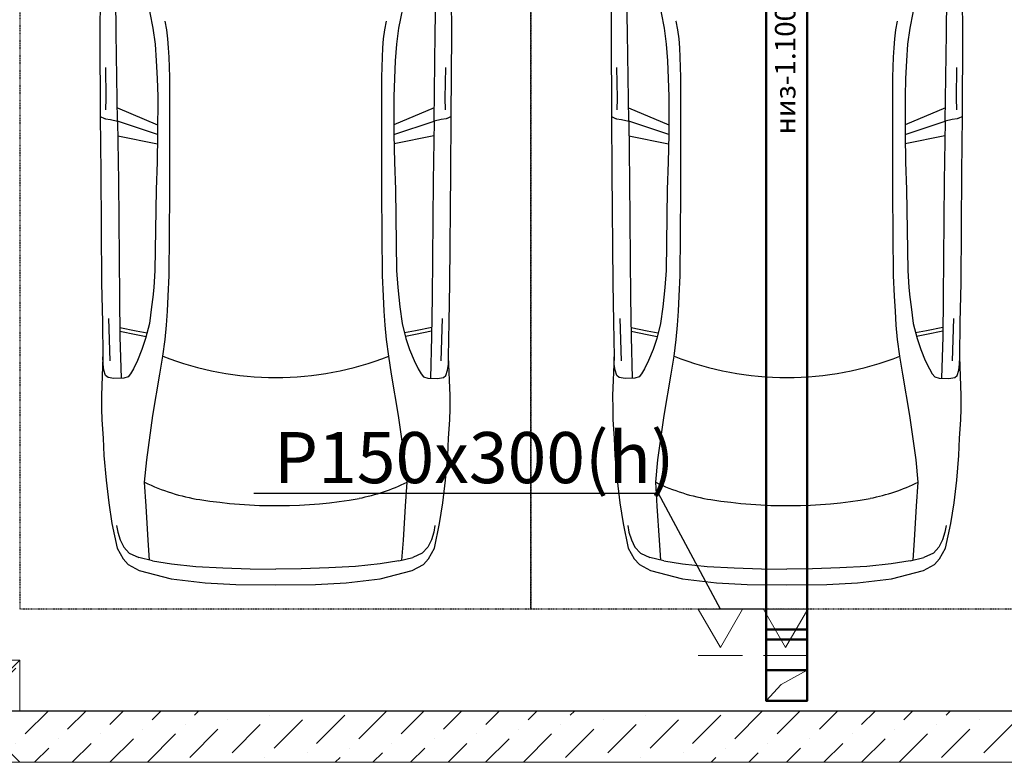
# Model space of a CAD drawing. Units: millimetres. Extents: x -1421891 to 1514382, y -1044665 to 85838.
# Drawn here: x 76339 to 81154, y 41848 to 45480 of the extents above; entities that cross this region are included whole.
import ezdxf
from ezdxf import colors
from ezdxf.entities.mleader import LeaderData, LeaderLine
from ezdxf.math import Vec2, Vec3

# ---------------------------------------------------------------- set-up
doc = ezdxf.new("R2010")
doc.units = ezdxf.units.MM
for name, pattern in [('ACAD_ISO03W100', [30, 12, -18]), ('DASHED', [0.75, 0.5, -0.25]), ('Dot & Dashed', [6702.78, 3527.78, -1763.89, 0, -1411.11]), ('Штриховая', [5.644444, 2.822222, -2.822222])]:
    doc.linetypes.add(name, pattern=pattern)
for name, color, linetype in [('14-17 пол по плитам', 7, 'Continuous'), ('34 колоны паркинга', 7, 'Continuous'), ('34 несущие стены', 7, 'Continuous')]:
    doc.layers.add(name, color=color, linetype=linetype)
for name, color, linetype, lineweight in [('Вытяжка', 162, 'Continuous', 50), ('ОВ-выноски', 7, 'Continuous', 25), ('План АР', 252, 'Continuous', 25), ('Тонкая', 250, 'Continuous', 25)]:
    doc.layers.add(name, color=color, linetype=linetype, lineweight=lineweight)
doc.styles.add('Isocpeur', font='isocpeur.ttf', dxfattribs={"height": 300})
doc.styles.add('СГЕНЕРИР_СТИЛЬ_1', font='arial.ttf')
pattern_1 = [(45, (0, 0), (-183.8478, 183.8478), [195, -65, 0, -65]), (45, (22.98, 206.83), (-183.8478, 183.8478), [195, -65, 0, -65])]

# ---------------------------------------------------------------- blocks, each defined once
blk = doc.blocks.new('Перекрытие_81', base_point=(14791.7, 11836.1))
at = {"layer": '14-17 пол по плитам', "color": 7, "linetype": 'Continuous', "lineweight": 15, "flags": 128}
blk.add_lwpolyline([(-29831, 11836.1), (14791.7, 11836.1)], dxfattribs=at)
blk = doc.blocks.new('Стена_103', base_point=(-29727.5, 11586.1))
at = {"layer": '34 несущие стены', "linetype": 'Continuous', "lineweight": 0}
h = blk.add_hatch(dxfattribs=at)
h.set_pattern_fill('БЕТОН_01', color=18, style=0, pattern_type=2)
h.set_pattern_definition(pattern_1)
h.paths.add_polyline_path([(-7208.3, 11836.1), (-7208.3, 11586.1), (291.7, 11586.1), (291.7, 11836.1)])
at = {"layer": '34 несущие стены', "color": 7, "linetype": 'Continuous', "lineweight": 20, "flags": 128}
for points in [[(291.7, 11836.1), (-7208.3, 11836.1)], [(-7208.3, 11586.1), (291.7, 11586.1)]]:
    blk.add_lwpolyline(points, dxfattribs=at)
blk = doc.blocks.new('Колонна_40', base_point=(-7458.3, 11836.1))
at = {"layer": '34 колоны паркинга', "linetype": 'Continuous', "lineweight": 0}
h = blk.add_hatch(dxfattribs=at)
h.set_pattern_fill('БЕТОН_01', color=18, style=0, pattern_type=2)
h.set_pattern_definition(pattern_1)
h.paths.add_polyline_path([(-7708.3, 12086.1), (-7708.3, 11836.1), (-7208.3, 11836.1), (-7208.3, 12086.1)])
h = blk.add_hatch(dxfattribs=at)
h.set_pattern_fill('БЕТОН_01', color=18, style=0, pattern_type=2)
h.set_pattern_definition(pattern_1)
h.paths.add_polyline_path([(-7208.3, 11836.1), (-7708.3, 11836.1), (-7708.3, 11586.1), (-7208.3, 11586.1)])
at = {"layer": '34 колоны паркинга', "color": 7, "linetype": 'Continuous', "lineweight": 5}
for p, q in [((-7708.3, 11586.1), (-7208.3, 12086.1)), ((-7208.3, 11586.1), (-7708.3, 12086.1))]:
    blk.add_line(p, q, dxfattribs=at)
at = {"layer": '34 колоны паркинга', "color": 7, "linetype": 'Continuous', "lineweight": 20, "flags": 128}
for points in [[(-7208.3, 11836.1), (-7208.3, 12086.1), (-7708.3, 12086.1), (-7708.3, 11836.1)], [(-7708.3, 11586.1), (-7208.3, 11586.1)]]:
    blk.add_lwpolyline(points, dxfattribs=at)
blk = doc.blocks.new('*U3086')
at = {"color": 0}
for p, q in [((0, -100), (0, 100)), ((0, 100), (350, 100)), ((50, 100), (50, -100)), ((350, 100), (350, -100)), ((0, -100), (350, -100))]:
    blk.add_line(p, q, dxfattribs=at)
at = {"layer": 'Тонкая', "linetype": 'ACAD_ISO03W100', "ltscale": 0.2}
blk.add_line((200, -100), (200, 100), dxfattribs=at)
blk = doc.blocks.new('*U3088')
at = {"color": 0}
for p, q in [((-5118, 100), (-11868, 100)), ((-5118, -100), (-5118, 100)), ((-11868, -100), (-5118, -100))]:
    blk.add_line(p, q, dxfattribs=at)
at = {"layer": 'Тонкая', "linetype": 'DASHED', "ltscale": 2}
for p, q in [((-5118, 100), (-11868, 100)), ((-11768, -100), (-5118, -100))]:
    blk.add_line(p, q, dxfattribs=at)
blk = doc.blocks.new('_None')

msp = doc.modelspace()

# ---------------------------------------------------------------- linework, layer by layer
at = {"layer": 'Вытяжка', "lineweight": 20}
for q in [(80189.9, 42297.9), (79989.9, 42147.9)]:
    msp.add_line((80063.3, 42228), q, dxfattribs=at)
for points in [[(79765.7, 42409.9), (79873.9, 42597.2), (79657.6, 42597.2)], [(80084.7, 42409.9), (80192.8, 42597.2), (79976.5, 42597.2)]]:
    msp.add_lwpolyline(points, close=True, dxfattribs=at)
for points in [[(79873.9, 42369.5), (79657.6, 42369.5)], [(80192.8, 42369.5), (79976.5, 42369.5)]]:
    msp.add_lwpolyline(points, dxfattribs=at)
at = {"layer": 'Вытяжка'}
msp.add_lwpolyline([(79989.9, 42297.9), (79989.9, 42147.9), (80189.9, 42147.9), (80189.9, 42297.9)], close=True, dxfattribs=at)
at = {"layer": 'План АР', "linetype": 'Штриховая'}
for p, q in [((76338.6, 47597.9), (76338.6, 42597.9)), ((78838.6, 42597.9), (78838.6, 47597.9)), ((78838.6, 47597.9), (78838.6, 42597.9)), ((76338.6, 42597.9), (78838.6, 42597.9)), ((78838.6, 42597.9), (81338.6, 42597.9))]:
    msp.add_line(p, q, dxfattribs=at)
at = {"layer": 'План АР', "linetype": 'Continuous'}
for p, q in [((76811, 45413.4), (76805, 45850.7)), ((78371.1, 45413.4), (78377.1, 45850.7)), ((79311, 45413.4), (79305, 45850.7)), ((80871.1, 45413.4), (80877.1, 45850.7)), ((76733, 45833.6), (76730.7, 45411.9)), ((78451.5, 45411.9), (78449.1, 45833.6)), ((79233, 45833.6), (79230.7, 45411.9)), ((80951.5, 45411.9), (80949.1, 45833.6)), ((76957.2, 45606.1), (76990.5, 45437.8)), ((78224.9, 45606.1), (78191.7, 45437.8)), ((79457.2, 45606.1), (79490.5, 45437.8)), ((80724.9, 45606.1), (80691.7, 45437.8)), ((77049.9, 45473), (77050.2, 45472.4)), ((77058, 45430), (77050.1, 45472.6)), ((78124.1, 45430), (78132, 45472.6)), ((78132.2, 45473), (78132, 45472.4)), ((79549.9, 45473), (79550.2, 45472.4)), ((79558, 45430), (79550.1, 45472.6)), ((80624.1, 45430), (80632, 45472.6)), ((80632.2, 45473), (80632, 45472.4)), ((76817.1, 44984.3), (76811, 45413.4)), ((76990.5, 45437.8), (77000.9, 45359.6)), ((77063.5, 45386.6), (77058, 45430)), ((78118.7, 45386.6), (78124.1, 45430)), ((78191.7, 45437.8), (78181.2, 45359.6)), ((78365.1, 44984.3), (78371.1, 45413.4)), ((79317.1, 44984.3), (79311, 45413.4)), ((79490.5, 45437.8), (79500.9, 45359.6)), ((79563.5, 45386.6), (79558, 45430)), ((80618.7, 45386.6), (80624.1, 45430)), ((80691.7, 45437.8), (80681.2, 45359.6)), ((80865.1, 44984.3), (80871.1, 45413.4)), ((76730.7, 45411.9), (76732.5, 45005.6)), ((77067, 45342.4), (77063.5, 45386.6)), ((78115.1, 45342.4), (78118.7, 45386.6)), ((78449.6, 45005.6), (78451.5, 45411.9)), ((79230.7, 45411.9), (79232.5, 45005.6)), ((79567, 45342.4), (79563.5, 45386.6)), ((80615.1, 45342.4), (80618.7, 45386.6)), ((80949.6, 45005.6), (80951.5, 45411.9)), ((77000.9, 45359.6), (77006.7, 45278.8)), ((77069.4, 45296.2), (77067, 45342.4)), ((78112.7, 45296.2), (78115.1, 45342.4)), ((78181.2, 45359.6), (78175.5, 45278.8)), ((79500.9, 45359.6), (79506.7, 45278.8)), ((79569.4, 45296.2), (79567, 45342.4)), ((80612.7, 45296.2), (80615.1, 45342.4)), ((80681.2, 45359.6), (80675.5, 45278.8)), ((77006.7, 45278.8), (77010.6, 45191.8)), ((77073, 45198.4), (77069.4, 45296.2)), ((78109.1, 45198.4), (78112.7, 45296.2)), ((78175.5, 45278.8), (78171.5, 45191.8)), ((79506.7, 45278.8), (79510.6, 45191.8)), ((79573, 45198.4), (79569.4, 45296.2)), ((80609.1, 45198.4), (80612.7, 45296.2)), ((80675.5, 45278.8), (80671.5, 45191.8)), ((76762, 45095.9), (76759.6, 45245.4)), ((78420.1, 45095.9), (78422.6, 45245.4)), ((79262, 45095.9), (79259.6, 45245.4)), ((80920.1, 45095.9), (80922.6, 45245.4)), ((77010.6, 45191.8), (77013.6, 45103.5)), ((77073, 44632.5), (77073, 45198.4)), ((78109.2, 44632.5), (78109.1, 45198.4)), ((78171.5, 45191.8), (78168.6, 45103.5)), ((79510.6, 45191.8), (79513.6, 45103.5)), ((79573, 44632.5), (79573, 45198.4)), ((80609.2, 44632.5), (80609.1, 45198.4)), ((80671.5, 45191.8), (80668.6, 45103.5)), ((76760.6, 45038.4), (76762, 45095.9)), ((77013.6, 45103.5), (77013, 44917.7)), ((78168.6, 45103.5), (78169.1, 44917.7)), ((78421.5, 45038.4), (78420.1, 45095.9)), ((79260.6, 45038.4), (79262, 45095.9)), ((79513.6, 45103.5), (79513, 44917.7)), ((80668.6, 45103.5), (80669.1, 44917.7)), ((80921.5, 45038.4), (80920.1, 45095.9)), ((76816.2, 45049.1), (77013.2, 44966.1)), ((78366, 45049.1), (78169, 44966.1)), ((79316.2, 45049.1), (79513.2, 44966.1)), ((80866, 45049.1), (80669, 44966.1)), ((76732.5, 45005.6), (76734.9, 44732.3)), ((76732.5, 45005.6), (76752.9, 44996.4)), ((76752.9, 44996.4), (76754.7, 44995.9)), ((76754.7, 44995.9), (76757.8, 44995.3)), ((76757.8, 44995.3), (76782.1, 44990.9)), ((76782.1, 44990.9), (76817.1, 44984.3)), ((76817.1, 44984.3), (76821.7, 44689.4)), ((77013, 44917.7), (76817.1, 44983.3)), ((78169.1, 44917.7), (78365, 44983.3)), ((78365.1, 44984.3), (78360.4, 44689.4)), ((78400, 44990.9), (78365.1, 44984.3)), ((78424.3, 44995.3), (78400, 44990.9)), ((78427.4, 44995.9), (78424.3, 44995.3)), ((78429.2, 44996.4), (78427.4, 44995.9)), ((78449.6, 45005.6), (78429.2, 44996.4)), ((78447.2, 44732.3), (78449.6, 45005.6)), ((79232.5, 45005.6), (79234.9, 44732.3)), ((79232.5, 45005.6), (79252.9, 44996.4)), ((79252.9, 44996.4), (79254.7, 44995.9)), ((79254.7, 44995.9), (79257.8, 44995.3)), ((79257.8, 44995.3), (79282.1, 44990.9)), ((79282.1, 44990.9), (79317.1, 44984.3)), ((79317.1, 44984.3), (79321.7, 44689.4)), ((79513, 44917.7), (79317.1, 44983.3)), ((80669.1, 44917.7), (80865, 44983.3)), ((80865.1, 44984.3), (80860.4, 44689.4)), ((80900, 44990.9), (80865.1, 44984.3)), ((80924.3, 44995.3), (80900, 44990.9)), ((80927.4, 44995.9), (80924.3, 44995.3)), ((80929.2, 44996.4), (80927.4, 44995.9)), ((80949.6, 45005.6), (80929.2, 44996.4)), ((80947.2, 44732.3), (80949.6, 45005.6)), ((76818.2, 44912), (77012.3, 44872.2)), ((77013, 44917.7), (77010.8, 44783)), ((78169.1, 44917.7), (78171.4, 44783)), ((78363.9, 44912), (78169.9, 44872.2)), ((79318.2, 44912), (79512.3, 44872.2)), ((79513, 44917.7), (79510.8, 44783)), ((80669.1, 44917.7), (80671.4, 44783)), ((80863.9, 44912), (80669.9, 44872.2)), ((77010.8, 44783), (77006.1, 44648.6)), ((78171.4, 44783), (78176.1, 44648.6)), ((79510.8, 44783), (79506.1, 44648.6)), ((80671.4, 44783), (80676.1, 44648.6)), ((76734.9, 44732.3), (76739.4, 44191.5)), ((78442.7, 44191.5), (78447.2, 44732.3)), ((79234.9, 44732.3), (79239.4, 44191.5)), ((80942.7, 44191.5), (80947.2, 44732.3)), ((76821.7, 44689.4), (76826.4, 44122.7)), ((77006.1, 44648.6), (77000.1, 44253.3)), ((78176.1, 44648.6), (78182.1, 44253.3)), ((78360.4, 44689.4), (78355.7, 44122.7)), ((79321.7, 44689.4), (79326.4, 44122.7)), ((79506.1, 44648.6), (79500.1, 44253.3)), ((80676.1, 44648.6), (80682.1, 44253.3)), ((80860.4, 44689.4), (80855.7, 44122.7)), ((77069.3, 44228.4), (77073, 44632.5)), ((78112.9, 44228.4), (78109.2, 44632.5)), ((79569.3, 44228.4), (79573, 44632.5)), ((80612.9, 44228.4), (80609.2, 44632.5)), ((77000.1, 44253.3), (76994.2, 44170.7)), ((77064.8, 44127), (77069.3, 44228.4)), ((78117.4, 44127), (78112.9, 44228.4)), ((78182.1, 44253.3), (78187.9, 44170.7)), ((79500.1, 44253.3), (79494.2, 44170.7)), ((79564.8, 44127), (79569.3, 44228.4)), ((80617.4, 44127), (80612.9, 44228.4)), ((80682.1, 44253.3), (80687.9, 44170.7)), ((76739.4, 44191.5), (76743.5, 44000.8)), ((76994.2, 44170.7), (76989.5, 44122.1)), ((78187.9, 44170.7), (78192.7, 44122.1)), ((78438.7, 44000.8), (78442.7, 44191.5)), ((79239.4, 44191.5), (79243.5, 44000.8)), ((79494.2, 44170.7), (79489.5, 44122.1)), ((80687.9, 44170.7), (80692.7, 44122.1)), ((80938.7, 44000.8), (80942.7, 44191.5)), ((76826.4, 44122.7), (76829.1, 43928.1)), ((76989.5, 44122.1), (76984, 44075.6)), ((77060.7, 44054.9), (77064.8, 44127)), ((78121.5, 44054.9), (78117.4, 44127)), ((78192.7, 44122.1), (78198.2, 44075.6)), ((78355.7, 44122.7), (78353, 43928.1)), ((79326.4, 44122.7), (79329.1, 43928.1)), ((79489.5, 44122.1), (79484, 44075.6)), ((79560.7, 44054.9), (79564.8, 44127)), ((80621.5, 44054.9), (80617.4, 44127)), ((80692.7, 44122.1), (80698.2, 44075.6)), ((80855.7, 44122.7), (80853, 43928.1)), ((76984, 44075.6), (76973.3, 43993.5)), ((78198.2, 44075.6), (78208.9, 43993.5)), ((79484, 44075.6), (79473.3, 43993.5)), ((80698.2, 44075.6), (80708.9, 43993.5)), ((76781.8, 43811.6), (76774.9, 44018.8)), ((77056, 43985), (77060.7, 44054.9)), ((78126.1, 43985), (78121.5, 44054.9)), ((78400.3, 43811.6), (78407.3, 44018.8)), ((79281.8, 43811.6), (79274.9, 44018.8)), ((79556, 43985), (79560.7, 44054.9)), ((80626.1, 43985), (80621.5, 44054.9)), ((80900.3, 43811.6), (80907.3, 44018.8)), ((76743.5, 44000.8), (76745.6, 43831.5)), ((76828.5, 43974.1), (76907.7, 43958)), ((76973.3, 43993.5), (76954.6, 43920.2)), ((77049.7, 43916), (77056, 43985)), ((78132.4, 43916), (78126.1, 43985)), ((78208.9, 43993.5), (78227.5, 43920.2)), ((78353.6, 43974.1), (78274.4, 43958)), ((78436.6, 43831.5), (78438.7, 44000.8)), ((79243.5, 44000.8), (79245.6, 43831.5)), ((79328.5, 43974.1), (79407.7, 43958)), ((79473.3, 43993.5), (79454.6, 43920.2)), ((79549.7, 43916), (79556, 43985)), ((80632.4, 43916), (80626.1, 43985)), ((80708.9, 43993.5), (80727.5, 43920.2)), ((80853.6, 43974.1), (80774.4, 43958)), ((80936.6, 43831.5), (80938.7, 44000.8)), ((76828.8, 43956), (76908, 43939.9)), ((76829.1, 43928.1), (76834.6, 43726.1)), ((76907.7, 43958), (76961.6, 43947.5)), ((76908, 43939.9), (76957.2, 43930.3)), ((76954.6, 43920.2), (76936.5, 43867.1)), ((78274.4, 43958), (78220.6, 43947.5)), ((78274.2, 43939.9), (78224.9, 43930.3)), ((78227.5, 43920.2), (78245.6, 43867.1)), ((78353.4, 43956), (78274.2, 43939.9)), ((78353, 43928.1), (78347.5, 43726.1)), ((79328.8, 43956), (79408, 43939.9)), ((79329.1, 43928.1), (79334.6, 43726.1)), ((79407.7, 43958), (79461.6, 43947.5)), ((79408, 43939.9), (79457.2, 43930.3)), ((79454.6, 43920.2), (79436.5, 43867.1)), ((80774.4, 43958), (80720.6, 43947.5)), ((80774.2, 43939.9), (80724.9, 43930.3)), ((80727.5, 43920.2), (80745.6, 43867.1)), ((80853.4, 43956), (80774.2, 43939.9)), ((80853, 43928.1), (80847.5, 43726.1)), ((77038.8, 43834), (77049.7, 43916.1)), ((78143.4, 43834), (78132.4, 43916.1)), ((79538.8, 43834), (79549.7, 43916.1)), ((80643.4, 43834), (80632.4, 43916.1)), ((76745.6, 43831.5), (76738.7, 43641.1)), ((76746.7, 43795.5), (76745.6, 43831.5)), ((76936.5, 43867.1), (76914.5, 43813.3)), ((77024.5, 43746.7), (77038.8, 43834)), ((78157.7, 43746.7), (78143.4, 43834)), ((78245.6, 43867.1), (78267.6, 43813.3)), ((78435.4, 43795.5), (78436.6, 43831.5)), ((78443.4, 43641.1), (78436.6, 43831.5)), ((79245.6, 43831.5), (79238.7, 43641.1)), ((79246.7, 43795.5), (79245.6, 43831.5)), ((79436.5, 43867.1), (79414.5, 43813.3)), ((79524.5, 43746.7), (79538.8, 43834)), ((80657.7, 43746.7), (80643.4, 43834)), ((80745.6, 43867.1), (80767.6, 43813.3)), ((80935.4, 43795.5), (80936.6, 43831.5)), ((80943.4, 43641.1), (80936.6, 43831.5)), ((76750.8, 43765.9), (76746.7, 43795.5)), ((76914.5, 43813.3), (76894.4, 43772)), ((78267.6, 43813.3), (78287.7, 43772)), ((78431.3, 43765.9), (78435.4, 43795.5)), ((79250.8, 43765.9), (79246.7, 43795.5)), ((79414.5, 43813.3), (79394.4, 43772)), ((80767.6, 43813.3), (80787.7, 43772)), ((80931.3, 43765.9), (80935.4, 43795.5)), ((76758.7, 43739.6), (76750.8, 43765.9)), ((76770.6, 43729.8), (76758.7, 43739.6)), ((76799.7, 43725.3), (76770.6, 43729.8)), ((76868.3, 43733.2), (76847.2, 43726.4)), ((76880.5, 43747.4), (76868.3, 43733.2)), ((76894.4, 43772), (76880.5, 43747.4)), ((76990.5, 43544.3), (77024.5, 43746.7)), ((78191.6, 43544.3), (78157.7, 43746.7)), ((78287.7, 43772), (78301.7, 43747.4)), ((78301.7, 43747.4), (78313.9, 43733.2)), ((78313.9, 43733.2), (78335, 43726.4)), ((78382.5, 43725.3), (78411.5, 43729.8)), ((78411.5, 43729.8), (78423.5, 43739.6)), ((78423.5, 43739.6), (78431.3, 43765.9)), ((79258.7, 43739.6), (79250.8, 43765.9)), ((79270.6, 43729.8), (79258.7, 43739.6)), ((79299.7, 43725.3), (79270.6, 43729.8)), ((79368.3, 43733.2), (79347.2, 43726.4)), ((79380.5, 43747.4), (79368.3, 43733.2)), ((79394.4, 43772), (79380.5, 43747.4)), ((79490.5, 43544.3), (79524.5, 43746.7)), ((80691.6, 43544.3), (80657.7, 43746.7)), ((80787.7, 43772), (80801.7, 43747.4)), ((80801.7, 43747.4), (80813.9, 43733.2)), ((80813.9, 43733.2), (80835, 43726.4)), ((80882.5, 43725.3), (80911.5, 43729.8)), ((80911.5, 43729.8), (80923.5, 43739.6)), ((80923.5, 43739.6), (80931.3, 43765.9)), ((76847.2, 43726.4), (76799.7, 43725.3)), ((78335, 43726.4), (78382.5, 43725.3)), ((79347.2, 43726.4), (79299.7, 43725.3)), ((80835, 43726.4), (80882.5, 43725.3)), ((76738.7, 43641.1), (76738.8, 43576.7)), ((78443.4, 43576.7), (78443.4, 43641.1)), ((79238.7, 43641.1), (79238.8, 43576.7)), ((80943.4, 43576.7), (80943.4, 43641.1)), ((76738.8, 43576.7), (76740.4, 43522.4)), ((76959.8, 43326.5), (76990.5, 43544.3)), ((78222.4, 43326.5), (78191.6, 43544.3)), ((78441.7, 43522.4), (78443.4, 43576.7)), ((79238.8, 43576.7), (79240.4, 43522.4)), ((79459.8, 43326.5), (79490.5, 43544.3)), ((80722.4, 43326.5), (80691.6, 43544.3)), ((80941.7, 43522.4), (80943.4, 43576.7)), ((76740.4, 43522.4), (76746.5, 43432.5)), ((78435.7, 43432.5), (78441.7, 43522.4)), ((79240.4, 43522.4), (79246.5, 43432.5)), ((80935.7, 43432.5), (80941.7, 43522.4)), ((76746.5, 43432.5), (76750, 43349)), ((78432.1, 43349), (78435.7, 43432.5)), ((79246.5, 43432.5), (79250, 43349)), ((80932.1, 43349), (80935.7, 43432.5)), ((76750, 43349), (76760.8, 43228.4)), ((78421.3, 43228.4), (78432.1, 43349)), ((79250, 43349), (79260.8, 43228.4)), ((80921.3, 43228.4), (80932.1, 43349)), ((76949.1, 43217.7), (76959.8, 43326.5)), ((78233, 43217.7), (78222.4, 43326.5)), ((79449.1, 43217.7), (79459.8, 43326.5)), ((80733, 43217.7), (80722.4, 43326.5)), ((76760.8, 43228.4), (76773.8, 43117.6)), ((76956.9, 43099.9), (76949.1, 43217.7)), ((78225.3, 43099.9), (78233, 43217.7)), ((78408.3, 43117.6), (78421.3, 43228.4)), ((79260.8, 43228.4), (79273.8, 43117.6)), ((79456.9, 43099.9), (79449.1, 43217.7)), ((80725.3, 43099.9), (80733, 43217.7)), ((80908.3, 43117.6), (80921.3, 43228.4)), ((76773.8, 43117.6), (76790, 43015.5)), ((78392.1, 43015.5), (78408.3, 43117.6)), ((79273.8, 43117.6), (79290, 43015.5)), ((80892.1, 43015.5), (80908.3, 43117.6)), ((76967.1, 42935), (76956.9, 43099.9)), ((78215, 42935), (78225.3, 43099.9)), ((79467.1, 42935), (79456.9, 43099.9)), ((80715, 42935), (80725.3, 43099.9)), ((76790, 43015.5), (76815.3, 42894.4)), ((76812.6, 43005.9), (76818.6, 42974.2)), ((78369.6, 43005.9), (78363.6, 42974.2)), ((78366.9, 42894.4), (78392.1, 43015.5)), ((79290, 43015.5), (79315.3, 42894.4)), ((79312.6, 43005.9), (79318.6, 42974.2)), ((80869.6, 43005.9), (80863.6, 42974.2)), ((80866.9, 42894.4), (80892.1, 43015.5)), ((76818.6, 42974.2), (76830.1, 42935.9)), ((78363.6, 42974.2), (78352, 42935.9)), ((79318.6, 42974.2), (79330.1, 42935.9)), ((80863.6, 42974.2), (80852, 42935.9)), ((76830.1, 42935.9), (76847.8, 42899.7)), ((76973.8, 42836.4), (76967.1, 42935)), ((78208.3, 42836.4), (78215, 42935)), ((78352, 42935.9), (78334.3, 42899.7)), ((79330.1, 42935.9), (79347.8, 42899.7)), ((79473.8, 42836.4), (79467.1, 42935)), ((80708.3, 42836.4), (80715, 42935)), ((80852, 42935.9), (80834.3, 42899.7)), ((76815.3, 42894.4), (76844, 42843.1)), ((76847.8, 42899.7), (76874.7, 42871.3)), ((76874.7, 42871.3), (76921.3, 42850.2)), ((78307.5, 42871.3), (78260.8, 42850.2)), ((78334.3, 42899.7), (78307.5, 42871.3)), ((78338.1, 42843.1), (78366.9, 42894.4)), ((79315.3, 42894.4), (79344, 42843.1)), ((79347.8, 42899.7), (79374.7, 42871.3)), ((79374.7, 42871.3), (79421.3, 42850.2)), ((80807.5, 42871.3), (80760.8, 42850.2)), ((80834.3, 42899.7), (80807.5, 42871.3)), ((80838.1, 42843.1), (80866.9, 42894.4)), ((76844, 42843.1), (76869.3, 42815.9)), ((76869.3, 42815.9), (76923.3, 42785.7)), ((76988.8, 42832.5), (76921.3, 42850.2)), ((76988.8, 42832.5), (77081.1, 42818)), ((77081, 42818), (77200.4, 42806.2)), ((78101.1, 42818), (77981.7, 42806.2)), ((78193.3, 42832.5), (78101.1, 42818)), ((78193.3, 42832.5), (78260.8, 42850.2)), ((78258.8, 42785.7), (78312.9, 42815.9)), ((78312.9, 42815.9), (78338.1, 42843.1)), ((79344, 42843.1), (79369.3, 42815.9)), ((79369.3, 42815.9), (79423.3, 42785.7)), ((79488.8, 42832.5), (79421.3, 42850.2)), ((79488.8, 42832.5), (79581.1, 42818)), ((79581, 42818), (79700.4, 42806.2)), ((80601.1, 42818), (80481.7, 42806.2)), ((80693.3, 42832.5), (80601.1, 42818)), ((80693.3, 42832.5), (80760.8, 42850.2)), ((80758.8, 42785.7), (80812.9, 42815.9)), ((80812.9, 42815.9), (80838.1, 42843.1)), ((76923.3, 42785.7), (77080.1, 42745.7)), ((77200.4, 42806.2), (77332.4, 42798.3)), ((77332.4, 42798.3), (77466.1, 42793.9)), ((77466.1, 42793.9), (77591.1, 42792.7)), ((77716, 42793.9), (77591.1, 42792.7)), ((77849.8, 42798.3), (77716, 42793.9)), ((77981.7, 42806.2), (77849.8, 42798.3)), ((78102.1, 42745.7), (78258.8, 42785.7)), ((79423.3, 42785.7), (79580.1, 42745.7)), ((79700.4, 42806.2), (79832.4, 42798.3)), ((79832.4, 42798.3), (79966.1, 42793.9)), ((79966.1, 42793.9), (80091.1, 42792.7)), ((80216, 42793.9), (80091.1, 42792.7)), ((80349.8, 42798.3), (80216, 42793.9)), ((80481.7, 42806.2), (80349.8, 42798.3)), ((80602.1, 42745.7), (80758.8, 42785.7)), ((77080.1, 42745.7), (77246.1, 42726.1)), ((77246.1, 42726.1), (77396.4, 42717.8)), ((77396.4, 42717.8), (77591.1, 42715.4)), ((77591.1, 42715.4), (77785.8, 42717.8)), ((77785.8, 42717.8), (77936, 42726.1)), ((77936, 42726.1), (78102.1, 42745.7)), ((79580.1, 42745.7), (79746.1, 42726.1)), ((79746.1, 42726.1), (79896.4, 42717.8)), ((79896.4, 42717.8), (80091.1, 42715.4)), ((80091.1, 42715.4), (80285.8, 42717.8)), ((80285.8, 42717.8), (80436, 42726.1)), ((80436, 42726.1), (80602.1, 42745.7))]:
    msp.add_line(p, q, dxfattribs=at)
at = {"layer": 'План АР', "linetype": 'Dot & Dashed', "ltscale": 0.2}
msp.add_line((113297.1, 42097.9), (44668, 42097.9), dxfattribs=at)
at = {"layer": 'План АР'}
msp.add_lwpolyline([(43463.6, 77297.9), (67463.6, 77297.9), (67463.6, 72047.9), (68063.6, 72047.9), (68063.6, 77297.9), (99163.6, 77297.9), (99163.6, 74497.7), (106063.6, 74497.7), (112088.6, 74497.7), (112088.6, 47597.9), (104432.6, 47597.9), (104421.9, 42097.9), (53715.9, 42097.9)], dxfattribs=at)
msp.add_lwpolyline([(67438.6, 42097.9), (67438.6, 72047.9), (68063.6, 72047.9), (68063.6, 77297.9), (99163.6, 77297.9), (99163.6, 72047.9), (106338.6, 72047.9), (106338.6, 64847.9), (112088.6, 64847.9), (112088.6, 47597.9), (98338.6, 47597.9), (98338.6, 42097.9)], close=True, dxfattribs=at)
at = {"layer": 'План АР', "linetype": 'Continuous'}
for centre, major_axis, start_param, end_param in [((77591.1, 45250.6), (1075.1, 1075.1), 3.555222, 4.29876), ((80091.1, 45250.6), (1075.1, 1075.1), 3.555222, 4.29876), ((77373.4, 44093.6), (-688.2, 688.2), 1.905105, 2.197574), ((77808.7, 44093.6), (688.2, 688.2), 4.123001, 4.378081), ((79873.4, 44093.6), (-688.2, 688.2), 1.905105, 2.197574), ((80308.7, 44093.6), (688.2, 688.2), 4.123001, 4.378081), ((77592.8, 45457.1), (1664.5, 1664.5), 3.767824, 4.100167), ((80092.8, 45457.1), (1664.5, 1664.5), 3.767824, 4.100167)]:
    msp.add_ellipse(centre, major_axis=major_axis, ratio=1, start_param=start_param, end_param=end_param, dxfattribs=at)

# ---------------------------------------------------------------- block references
at = {"layer": 'Вытяжка', "rotation": 270}
msp.add_blockref('*U3088', (80089.9, 37379.9), dxfattribs=at)
at = {"layer": 'Вытяжка', "xscale": -1, "rotation": 90.00000000000007}
msp.add_blockref('*U3086', (80089.9, 42497.9), dxfattribs=at)
at = {"layer": 'План АР', "linetype": 'Continuous'}
msp.add_blockref('Перекрытие_81', (98338.6, 42097.9), dxfattribs=at)
at = {"layer": 'План АР'}
for name, p in [('Колонна_40', (76088.6, 42097.9)), ('Стена_103', (53819.4, 41847.9))]:
    msp.add_blockref(name, p, dxfattribs=at)

# ---------------------------------------------------------------- texts
at = {"layer": 'Вытяжка', "lineweight": 20, "insert": (80032.6, 44917.7), "char_height": 100, "attachment_point": 1, "rotation": 90, "style": 'СГЕНЕРИР_СТИЛЬ_1'}
msp.add_mtext('низ-1.100', dxfattribs=at)

# ---------------------------------------------------------------- leaders
at = {"layer": 'ОВ-выноски', "color": 0, "lineweight": 15}
ml = msp.add_multileader_mtext('Standard', dxfattribs=at)
ml.set_content('{\\fISOCPEUR|b0|i1|c204|p34;Р150х300(h)}', style='Isocpeur')
ml.set_leader_properties()
ml.set_arrow_properties(name='NONE')
ml.build(insert=Vec2(0, 0))
ml.multileader.update_dxf_attribs({"text_left_attachment_type": 6, "text_right_attachment_type": 6, "dogleg_length": 0.36, "arrow_head_size": 0.18})
ctx = ml.context
ctx.base_point, ctx.char_height, ctx.arrow_head_size, ctx.landing_gap_size, ctx.plane_origin = Vec3(77659.7, 43163.1), 250, 0.18, 0.09, Vec3(83087.5, 45473.5)
ctx.left_attachment, ctx.right_attachment, ctx.text_align_type = 6, 6, 1
notes = []
notes.append((ctx, [(1, (1, 1, 0), (79463.6, 43163.1), (-1, 0), 0.36, [(0, [(79976.5, 42597.2), (79765.7, 42597.2)], 0, [])])]))
ctx.mtext.insert, ctx.mtext.width, ctx.mtext.defined_height, ctx.mtext.alignment, ctx.mtext.flow_direction = Vec3(78561.5, 43463.1), 2194.591, 675, 2, 5
for ctx, leaders in notes:
    for number, flags, end, landing, length, lines in leaders:
        leader = LeaderData()
        leader.index, (leader.has_last_leader_line, leader.has_dogleg_vector, leader.attachment_direction) = number, flags
        leader.last_leader_point, leader.dogleg_vector, leader.dogleg_length = Vec3(end), Vec3(landing), length
        for number, points, colour, breaks in lines:
            line = LeaderLine()
            line.index, line.vertices, line.color, line.breaks = number, Vec3.list(points), colors.encode_raw_color(colour), breaks
            leader.lines.append(line)
        ctx.leaders.append(leader)

doc.saveas('drawing.dxf')
